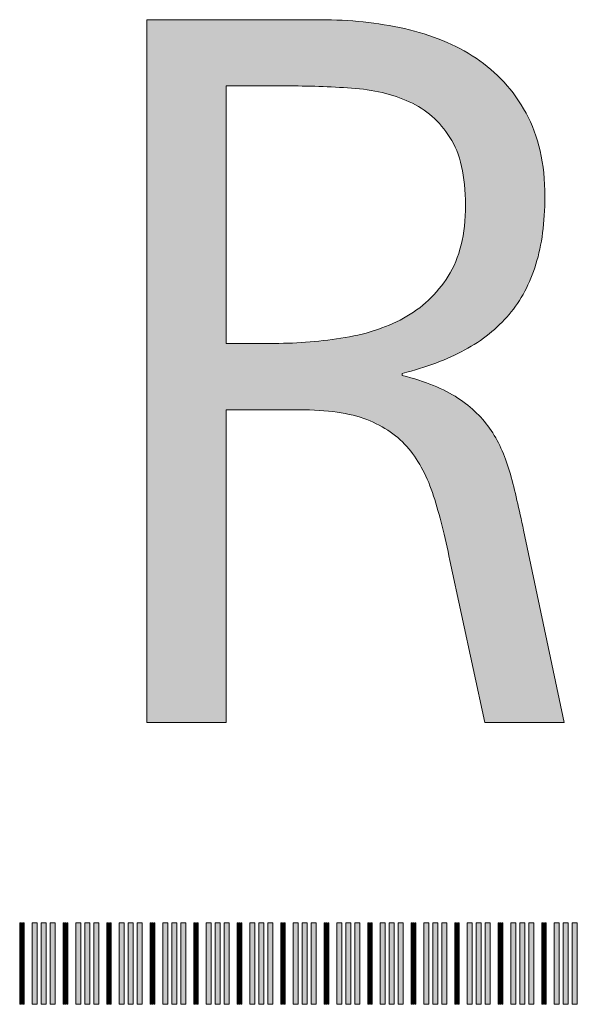
# Model space of a CAD drawing. Units: inches. Extents: x 279 to 544, y 311 to 612.
# Drawn here: x 508 to 513, y 373 to 382 of the extents above; entities that cross this region are included whole.
import ezdxf

# ---------------------------------------------------------------- set-up
doc = ezdxf.new("R2010")
doc.units = ezdxf.units.IN
doc.header["$MEASUREMENT"] = 0
doc.layers.add('CDATEXT', color=7, linetype='Continuous')

# ---------------------------------------------------------------- blocks, each defined once
blk = doc.blocks.new('block 2288')
at = {"layer": 'CDATEXT'}
for points in [[(507.617, 373.696), (507.617, 372.946), (507.6263, 372.946), (507.6263, 373.696)], [(507.6336, 373.696), (507.6336, 372.946), (507.6429, 372.946), (507.6429, 373.696)], [(507.6503, 373.696), (507.6503, 372.946), (507.6595, 372.946), (507.6595, 373.696)]]:
    blk.add_hatch(color=250, dxfattribs=at).paths.add_polyline_path(points)
at = {"layer": 'CDATEXT', "lineweight": 0}
for points in [[(507.617, 373.696), (507.617, 372.946), (507.6263, 372.946), (507.6263, 373.696), (507.617, 373.696)], [(507.6336, 373.696), (507.6336, 372.946), (507.6429, 372.946), (507.6429, 373.696), (507.6336, 373.696)], [(507.6503, 373.696), (507.6503, 372.946), (507.6595, 372.946), (507.6595, 373.696), (507.6503, 373.696)]]:
    blk.add_lwpolyline(points, dxfattribs=at)
blk = doc.blocks.new('block 2287')
at = {"layer": 'CDATEXT'}
blk.add_blockref('block 2288', (0, 0), dxfattribs=at)
blk = doc.blocks.new('block 2290')
at = {"layer": 'CDATEXT'}
for points in [[(507.7322, 373.696), (507.7322, 372.946), (507.7786, 372.946), (507.7786, 373.696)], [(507.8152, 373.696), (507.8152, 372.946), (507.8616, 372.946), (507.8616, 373.696)], [(507.8984, 373.696), (507.8984, 372.946), (507.9449, 372.946), (507.9449, 373.696)]]:
    blk.add_hatch(color=250, dxfattribs=at).paths.add_polyline_path(points)
at = {"layer": 'CDATEXT', "lineweight": 0}
for points in [[(507.7322, 373.696), (507.7322, 372.946), (507.7786, 372.946), (507.7786, 373.696), (507.7322, 373.696)], [(507.8152, 373.696), (507.8152, 372.946), (507.8616, 372.946), (507.8616, 373.696), (507.8152, 373.696)], [(507.8984, 373.696), (507.8984, 372.946), (507.9449, 372.946), (507.9449, 373.696), (507.8984, 373.696)]]:
    blk.add_lwpolyline(points, dxfattribs=at)
blk = doc.blocks.new('block 2289')
at = {"layer": 'CDATEXT'}
blk.add_blockref('block 2290', (0, 0), dxfattribs=at)
blk = doc.blocks.new('block 2292')
at = {"layer": 'CDATEXT'}
for points in [[(508.0171, 373.696), (508.0171, 372.946), (508.0264, 372.946), (508.0264, 373.696)], [(508.0337, 373.696), (508.0337, 372.946), (508.043, 372.946), (508.043, 373.696)], [(508.0504, 373.696), (508.0504, 372.946), (508.0597, 372.946), (508.0597, 373.696)]]:
    blk.add_hatch(color=250, dxfattribs=at).paths.add_polyline_path(points)
at = {"layer": 'CDATEXT', "lineweight": 0}
for points in [[(508.0171, 373.696), (508.0171, 372.946), (508.0264, 372.946), (508.0264, 373.696), (508.0171, 373.696)], [(508.0337, 373.696), (508.0337, 372.946), (508.043, 372.946), (508.043, 373.696), (508.0337, 373.696)], [(508.0504, 373.696), (508.0504, 372.946), (508.0597, 372.946), (508.0597, 373.696), (508.0504, 373.696)]]:
    blk.add_lwpolyline(points, dxfattribs=at)
blk = doc.blocks.new('block 2291')
at = {"layer": 'CDATEXT'}
blk.add_blockref('block 2292', (0, 0), dxfattribs=at)
blk = doc.blocks.new('block 2294')
at = {"layer": 'CDATEXT'}
for points in [[(508.1323, 373.696), (508.1323, 372.946), (508.1787, 372.946), (508.1787, 373.696)], [(508.2153, 373.696), (508.2153, 372.946), (508.2617, 372.946), (508.2617, 373.696)], [(508.2985, 373.696), (508.2985, 372.946), (508.3449, 372.946), (508.3449, 373.696)]]:
    blk.add_hatch(color=250, dxfattribs=at).paths.add_polyline_path(points)
at = {"layer": 'CDATEXT', "lineweight": 0}
for points in [[(508.1323, 373.696), (508.1323, 372.946), (508.1787, 372.946), (508.1787, 373.696), (508.1323, 373.696)], [(508.2153, 373.696), (508.2153, 372.946), (508.2617, 372.946), (508.2617, 373.696), (508.2153, 373.696)], [(508.2985, 373.696), (508.2985, 372.946), (508.3449, 372.946), (508.3449, 373.696), (508.2985, 373.696)]]:
    blk.add_lwpolyline(points, dxfattribs=at)
blk = doc.blocks.new('block 2293')
at = {"layer": 'CDATEXT'}
blk.add_blockref('block 2294', (0, 0), dxfattribs=at)
blk = doc.blocks.new('block 2296')
at = {"layer": 'CDATEXT'}
for points in [[(508.4172, 373.696), (508.4172, 372.946), (508.4265, 372.946), (508.4265, 373.696)], [(508.4338, 373.696), (508.4338, 372.946), (508.4431, 372.946), (508.4431, 373.696)], [(508.4505, 373.696), (508.4505, 372.946), (508.4597, 372.946), (508.4597, 373.696)]]:
    blk.add_hatch(color=250, dxfattribs=at).paths.add_polyline_path(points)
at = {"layer": 'CDATEXT', "lineweight": 0}
for points in [[(508.4172, 373.696), (508.4172, 372.946), (508.4265, 372.946), (508.4265, 373.696), (508.4172, 373.696)], [(508.4338, 373.696), (508.4338, 372.946), (508.4431, 372.946), (508.4431, 373.696), (508.4338, 373.696)], [(508.4505, 373.696), (508.4505, 372.946), (508.4597, 372.946), (508.4597, 373.696), (508.4505, 373.696)]]:
    blk.add_lwpolyline(points, dxfattribs=at)
blk = doc.blocks.new('block 2295')
at = {"layer": 'CDATEXT'}
blk.add_blockref('block 2296', (0, 0), dxfattribs=at)
blk = doc.blocks.new('block 2298')
at = {"layer": 'CDATEXT'}
for points in [[(508.5324, 373.696), (508.5324, 372.946), (508.5788, 372.946), (508.5788, 373.696)], [(508.6154, 373.696), (508.6154, 372.946), (508.6618, 372.946), (508.6618, 373.696)], [(508.6986, 373.696), (508.6986, 372.946), (508.7451, 372.946), (508.7451, 373.696)]]:
    blk.add_hatch(color=250, dxfattribs=at).paths.add_polyline_path(points)
at = {"layer": 'CDATEXT', "lineweight": 0}
for points in [[(508.5324, 373.696), (508.5324, 372.946), (508.5788, 372.946), (508.5788, 373.696), (508.5324, 373.696)], [(508.6154, 373.696), (508.6154, 372.946), (508.6618, 372.946), (508.6618, 373.696), (508.6154, 373.696)], [(508.6986, 373.696), (508.6986, 372.946), (508.7451, 372.946), (508.7451, 373.696), (508.6986, 373.696)]]:
    blk.add_lwpolyline(points, dxfattribs=at)
blk = doc.blocks.new('block 2297')
at = {"layer": 'CDATEXT'}
blk.add_blockref('block 2298', (0, 0), dxfattribs=at)
blk = doc.blocks.new('block 2300')
at = {"layer": 'CDATEXT'}
for points in [[(508.8173, 373.696), (508.8173, 372.946), (508.8266, 372.946), (508.8266, 373.696)], [(508.8339, 373.696), (508.8339, 372.946), (508.8432, 372.946), (508.8432, 373.696)], [(508.8506, 373.696), (508.8506, 372.946), (508.8599, 372.946), (508.8599, 373.696)]]:
    blk.add_hatch(color=250, dxfattribs=at).paths.add_polyline_path(points)
at = {"layer": 'CDATEXT', "lineweight": 0}
for points in [[(508.8173, 373.696), (508.8173, 372.946), (508.8266, 372.946), (508.8266, 373.696), (508.8173, 373.696)], [(508.8339, 373.696), (508.8339, 372.946), (508.8432, 372.946), (508.8432, 373.696), (508.8339, 373.696)], [(508.8506, 373.696), (508.8506, 372.946), (508.8599, 372.946), (508.8599, 373.696), (508.8506, 373.696)]]:
    blk.add_lwpolyline(points, dxfattribs=at)
blk = doc.blocks.new('block 2299')
at = {"layer": 'CDATEXT'}
blk.add_blockref('block 2300', (0, 0), dxfattribs=at)
blk = doc.blocks.new('block 2302')
at = {"layer": 'CDATEXT'}
for points in [[(508.9325, 373.696), (508.9325, 372.946), (508.9789, 372.946), (508.9789, 373.696)], [(509.0155, 373.696), (509.0155, 372.946), (509.0619, 372.946), (509.0619, 373.696)], [(509.0987, 373.696), (509.0987, 372.946), (509.1451, 372.946), (509.1451, 373.696)]]:
    blk.add_hatch(color=250, dxfattribs=at).paths.add_polyline_path(points)
at = {"layer": 'CDATEXT', "lineweight": 0}
for points in [[(508.9325, 373.696), (508.9325, 372.946), (508.9789, 372.946), (508.9789, 373.696), (508.9325, 373.696)], [(509.0155, 373.696), (509.0155, 372.946), (509.0619, 372.946), (509.0619, 373.696), (509.0155, 373.696)], [(509.0987, 373.696), (509.0987, 372.946), (509.1451, 372.946), (509.1451, 373.696), (509.0987, 373.696)]]:
    blk.add_lwpolyline(points, dxfattribs=at)
blk = doc.blocks.new('block 2301')
at = {"layer": 'CDATEXT'}
blk.add_blockref('block 2302', (0, 0), dxfattribs=at)
blk = doc.blocks.new('block 2304')
at = {"layer": 'CDATEXT'}
for points in [[(509.2174, 373.696), (509.2174, 372.946), (509.2267, 372.946), (509.2267, 373.696)], [(509.234, 373.696), (509.234, 372.946), (509.2433, 372.946), (509.2433, 373.696)], [(509.2507, 373.696), (509.2507, 372.946), (509.2599, 372.946), (509.2599, 373.696)]]:
    blk.add_hatch(color=250, dxfattribs=at).paths.add_polyline_path(points)
at = {"layer": 'CDATEXT', "lineweight": 0}
for points in [[(509.2174, 373.696), (509.2174, 372.946), (509.2267, 372.946), (509.2267, 373.696), (509.2174, 373.696)], [(509.234, 373.696), (509.234, 372.946), (509.2433, 372.946), (509.2433, 373.696), (509.234, 373.696)], [(509.2507, 373.696), (509.2507, 372.946), (509.2599, 372.946), (509.2599, 373.696), (509.2507, 373.696)]]:
    blk.add_lwpolyline(points, dxfattribs=at)
blk = doc.blocks.new('block 2303')
at = {"layer": 'CDATEXT'}
blk.add_blockref('block 2304', (0, 0), dxfattribs=at)
blk = doc.blocks.new('block 2306')
at = {"layer": 'CDATEXT'}
for points in [[(509.3326, 373.696), (509.3326, 372.946), (509.379, 372.946), (509.379, 373.696)], [(509.4156, 373.696), (509.4156, 372.946), (509.462, 372.946), (509.462, 373.696)], [(509.4988, 373.696), (509.4988, 372.946), (509.5453, 372.946), (509.5453, 373.696)]]:
    blk.add_hatch(color=250, dxfattribs=at).paths.add_polyline_path(points)
at = {"layer": 'CDATEXT', "lineweight": 0}
for points in [[(509.3326, 373.696), (509.3326, 372.946), (509.379, 372.946), (509.379, 373.696), (509.3326, 373.696)], [(509.4156, 373.696), (509.4156, 372.946), (509.462, 372.946), (509.462, 373.696), (509.4156, 373.696)], [(509.4988, 373.696), (509.4988, 372.946), (509.5453, 372.946), (509.5453, 373.696), (509.4988, 373.696)]]:
    blk.add_lwpolyline(points, dxfattribs=at)
blk = doc.blocks.new('block 2305')
at = {"layer": 'CDATEXT'}
blk.add_blockref('block 2306', (0, 0), dxfattribs=at)
blk = doc.blocks.new('block 2308')
at = {"layer": 'CDATEXT'}
for points in [[(509.6175, 373.696), (509.6175, 372.946), (509.6268, 372.946), (509.6268, 373.696)], [(509.6341, 373.696), (509.6341, 372.946), (509.6434, 372.946), (509.6434, 373.696)], [(509.6508, 373.696), (509.6508, 372.946), (509.6601, 372.946), (509.6601, 373.696)]]:
    blk.add_hatch(color=250, dxfattribs=at).paths.add_polyline_path(points)
at = {"layer": 'CDATEXT', "lineweight": 0}
for points in [[(509.6175, 373.696), (509.6175, 372.946), (509.6268, 372.946), (509.6268, 373.696), (509.6175, 373.696)], [(509.6341, 373.696), (509.6341, 372.946), (509.6434, 372.946), (509.6434, 373.696), (509.6341, 373.696)], [(509.6508, 373.696), (509.6508, 372.946), (509.6601, 372.946), (509.6601, 373.696), (509.6508, 373.696)]]:
    blk.add_lwpolyline(points, dxfattribs=at)
blk = doc.blocks.new('block 2307')
at = {"layer": 'CDATEXT'}
blk.add_blockref('block 2308', (0, 0), dxfattribs=at)
blk = doc.blocks.new('block 2310')
at = {"layer": 'CDATEXT'}
for points in [[(509.7327, 373.696), (509.7327, 372.946), (509.7791, 372.946), (509.7791, 373.696)], [(509.8157, 373.696), (509.8157, 372.946), (509.8621, 372.946), (509.8621, 373.696)], [(509.8989, 373.696), (509.8989, 372.946), (509.9453, 372.946), (509.9453, 373.696)]]:
    blk.add_hatch(color=250, dxfattribs=at).paths.add_polyline_path(points)
at = {"layer": 'CDATEXT', "lineweight": 0}
for points in [[(509.7327, 373.696), (509.7327, 372.946), (509.7791, 372.946), (509.7791, 373.696), (509.7327, 373.696)], [(509.8157, 373.696), (509.8157, 372.946), (509.8621, 372.946), (509.8621, 373.696), (509.8157, 373.696)], [(509.8989, 373.696), (509.8989, 372.946), (509.9453, 372.946), (509.9453, 373.696), (509.8989, 373.696)]]:
    blk.add_lwpolyline(points, dxfattribs=at)
blk = doc.blocks.new('block 2309')
at = {"layer": 'CDATEXT'}
blk.add_blockref('block 2310', (0, 0), dxfattribs=at)
blk = doc.blocks.new('block 2312')
at = {"layer": 'CDATEXT'}
for points in [[(510.0176, 373.696), (510.0176, 372.946), (510.0269, 372.946), (510.0269, 373.696)], [(510.0342, 373.696), (510.0342, 372.946), (510.0435, 372.946), (510.0435, 373.696)], [(510.0509, 373.696), (510.0509, 372.946), (510.0602, 372.946), (510.0602, 373.696)]]:
    blk.add_hatch(color=250, dxfattribs=at).paths.add_polyline_path(points)
at = {"layer": 'CDATEXT', "lineweight": 0}
for points in [[(510.0176, 373.696), (510.0176, 372.946), (510.0269, 372.946), (510.0269, 373.696), (510.0176, 373.696)], [(510.0342, 373.696), (510.0342, 372.946), (510.0435, 372.946), (510.0435, 373.696), (510.0342, 373.696)], [(510.0509, 373.696), (510.0509, 372.946), (510.0602, 372.946), (510.0602, 373.696), (510.0509, 373.696)]]:
    blk.add_lwpolyline(points, dxfattribs=at)
blk = doc.blocks.new('block 2311')
at = {"layer": 'CDATEXT'}
blk.add_blockref('block 2312', (0, 0), dxfattribs=at)
blk = doc.blocks.new('block 2314')
at = {"layer": 'CDATEXT'}
for points in [[(510.1328, 373.696), (510.1328, 372.946), (510.1792, 372.946), (510.1792, 373.696)], [(510.2158, 373.696), (510.2158, 372.946), (510.2622, 372.946), (510.2622, 373.696)], [(510.299, 373.696), (510.299, 372.946), (510.3455, 372.946), (510.3455, 373.696)]]:
    blk.add_hatch(color=250, dxfattribs=at).paths.add_polyline_path(points)
at = {"layer": 'CDATEXT', "lineweight": 0}
for points in [[(510.1328, 373.696), (510.1328, 372.946), (510.1792, 372.946), (510.1792, 373.696), (510.1328, 373.696)], [(510.2158, 373.696), (510.2158, 372.946), (510.2622, 372.946), (510.2622, 373.696), (510.2158, 373.696)], [(510.299, 373.696), (510.299, 372.946), (510.3455, 372.946), (510.3455, 373.696), (510.299, 373.696)]]:
    blk.add_lwpolyline(points, dxfattribs=at)
blk = doc.blocks.new('block 2313')
at = {"layer": 'CDATEXT'}
blk.add_blockref('block 2314', (0, 0), dxfattribs=at)
blk = doc.blocks.new('block 2316')
at = {"layer": 'CDATEXT'}
for points in [[(510.4177, 373.696), (510.4177, 372.946), (510.427, 372.946), (510.427, 373.696)], [(510.4343, 373.696), (510.4343, 372.946), (510.4436, 372.946), (510.4436, 373.696)], [(510.451, 373.696), (510.451, 372.946), (510.4603, 372.946), (510.4603, 373.696)]]:
    blk.add_hatch(color=250, dxfattribs=at).paths.add_polyline_path(points)
at = {"layer": 'CDATEXT', "lineweight": 0}
for points in [[(510.4177, 373.696), (510.4177, 372.946), (510.427, 372.946), (510.427, 373.696), (510.4177, 373.696)], [(510.4343, 373.696), (510.4343, 372.946), (510.4436, 372.946), (510.4436, 373.696), (510.4343, 373.696)], [(510.451, 373.696), (510.451, 372.946), (510.4603, 372.946), (510.4603, 373.696), (510.451, 373.696)]]:
    blk.add_lwpolyline(points, dxfattribs=at)
blk = doc.blocks.new('block 2315')
at = {"layer": 'CDATEXT'}
blk.add_blockref('block 2316', (0, 0), dxfattribs=at)
blk = doc.blocks.new('block 2318')
at = {"layer": 'CDATEXT'}
for points in [[(510.5329, 373.696), (510.5329, 372.946), (510.5793, 372.946), (510.5793, 373.696)], [(510.6159, 373.696), (510.6159, 372.946), (510.6623, 372.946), (510.6623, 373.696)], [(510.6991, 373.696), (510.6991, 372.946), (510.7455, 372.946), (510.7455, 373.696)]]:
    blk.add_hatch(color=250, dxfattribs=at).paths.add_polyline_path(points)
at = {"layer": 'CDATEXT', "lineweight": 0}
for points in [[(510.5329, 373.696), (510.5329, 372.946), (510.5793, 372.946), (510.5793, 373.696), (510.5329, 373.696)], [(510.6159, 373.696), (510.6159, 372.946), (510.6623, 372.946), (510.6623, 373.696), (510.6159, 373.696)], [(510.6991, 373.696), (510.6991, 372.946), (510.7455, 372.946), (510.7455, 373.696), (510.6991, 373.696)]]:
    blk.add_lwpolyline(points, dxfattribs=at)
blk = doc.blocks.new('block 2317')
at = {"layer": 'CDATEXT'}
blk.add_blockref('block 2318', (0, 0), dxfattribs=at)
blk = doc.blocks.new('block 2320')
at = {"layer": 'CDATEXT'}
for points in [[(510.8178, 373.696), (510.8178, 372.946), (510.8271, 372.946), (510.8271, 373.696)], [(510.8344, 373.696), (510.8344, 372.946), (510.8437, 372.946), (510.8437, 373.696)], [(510.8511, 373.696), (510.8511, 372.946), (510.8604, 372.946), (510.8604, 373.696)]]:
    blk.add_hatch(color=250, dxfattribs=at).paths.add_polyline_path(points)
at = {"layer": 'CDATEXT', "lineweight": 0}
for points in [[(510.8178, 373.696), (510.8178, 372.946), (510.8271, 372.946), (510.8271, 373.696), (510.8178, 373.696)], [(510.8344, 373.696), (510.8344, 372.946), (510.8437, 372.946), (510.8437, 373.696), (510.8344, 373.696)], [(510.8511, 373.696), (510.8511, 372.946), (510.8604, 372.946), (510.8604, 373.696), (510.8511, 373.696)]]:
    blk.add_lwpolyline(points, dxfattribs=at)
blk = doc.blocks.new('block 2319')
at = {"layer": 'CDATEXT'}
blk.add_blockref('block 2320', (0, 0), dxfattribs=at)
blk = doc.blocks.new('block 2322')
at = {"layer": 'CDATEXT'}
for points in [[(510.933, 373.696), (510.933, 372.946), (510.9794, 372.946), (510.9794, 373.696)], [(511.016, 373.696), (511.016, 372.946), (511.0624, 372.946), (511.0624, 373.696)], [(511.0992, 373.696), (511.0992, 372.946), (511.1457, 372.946), (511.1457, 373.696)]]:
    blk.add_hatch(color=250, dxfattribs=at).paths.add_polyline_path(points)
at = {"layer": 'CDATEXT', "lineweight": 0}
for points in [[(510.933, 373.696), (510.933, 372.946), (510.9794, 372.946), (510.9794, 373.696), (510.933, 373.696)], [(511.016, 373.696), (511.016, 372.946), (511.0624, 372.946), (511.0624, 373.696), (511.016, 373.696)], [(511.0992, 373.696), (511.0992, 372.946), (511.1457, 372.946), (511.1457, 373.696), (511.0992, 373.696)]]:
    blk.add_lwpolyline(points, dxfattribs=at)
blk = doc.blocks.new('block 2321')
at = {"layer": 'CDATEXT'}
blk.add_blockref('block 2322', (0, 0), dxfattribs=at)
blk = doc.blocks.new('block 2324')
at = {"layer": 'CDATEXT'}
for points in [[(511.2179, 373.696), (511.2179, 372.946), (511.2272, 372.946), (511.2272, 373.696)], [(511.2345, 373.696), (511.2345, 372.946), (511.2438, 372.946), (511.2438, 373.696)], [(511.2512, 373.696), (511.2512, 372.946), (511.2605, 372.946), (511.2605, 373.696)]]:
    blk.add_hatch(color=250, dxfattribs=at).paths.add_polyline_path(points)
at = {"layer": 'CDATEXT', "lineweight": 0}
for points in [[(511.2179, 373.696), (511.2179, 372.946), (511.2272, 372.946), (511.2272, 373.696), (511.2179, 373.696)], [(511.2345, 373.696), (511.2345, 372.946), (511.2438, 372.946), (511.2438, 373.696), (511.2345, 373.696)], [(511.2512, 373.696), (511.2512, 372.946), (511.2605, 372.946), (511.2605, 373.696), (511.2512, 373.696)]]:
    blk.add_lwpolyline(points, dxfattribs=at)
blk = doc.blocks.new('block 2323')
at = {"layer": 'CDATEXT'}
blk.add_blockref('block 2324', (0, 0), dxfattribs=at)
blk = doc.blocks.new('block 2326')
at = {"layer": 'CDATEXT'}
for points in [[(511.3331, 373.696), (511.3331, 372.946), (511.3795, 372.946), (511.3795, 373.696)], [(511.4161, 373.696), (511.4161, 372.946), (511.4625, 372.946), (511.4625, 373.696)], [(511.4993, 373.696), (511.4993, 372.946), (511.5457, 372.946), (511.5457, 373.696)]]:
    blk.add_hatch(color=250, dxfattribs=at).paths.add_polyline_path(points)
at = {"layer": 'CDATEXT', "lineweight": 0}
for points in [[(511.3331, 373.696), (511.3331, 372.946), (511.3795, 372.946), (511.3795, 373.696), (511.3331, 373.696)], [(511.4161, 373.696), (511.4161, 372.946), (511.4625, 372.946), (511.4625, 373.696), (511.4161, 373.696)], [(511.4993, 373.696), (511.4993, 372.946), (511.5457, 372.946), (511.5457, 373.696), (511.4993, 373.696)]]:
    blk.add_lwpolyline(points, dxfattribs=at)
blk = doc.blocks.new('block 2325')
at = {"layer": 'CDATEXT'}
blk.add_blockref('block 2326', (0, 0), dxfattribs=at)
blk = doc.blocks.new('block 2328')
at = {"layer": 'CDATEXT'}
for points in [[(511.618, 373.696), (511.618, 372.946), (511.6273, 372.946), (511.6273, 373.696)], [(511.6346, 373.696), (511.6346, 372.946), (511.6439, 372.946), (511.6439, 373.696)], [(511.6513, 373.696), (511.6513, 372.946), (511.6606, 372.946), (511.6606, 373.696)]]:
    blk.add_hatch(color=250, dxfattribs=at).paths.add_polyline_path(points)
at = {"layer": 'CDATEXT', "lineweight": 0}
for points in [[(511.618, 373.696), (511.618, 372.946), (511.6273, 372.946), (511.6273, 373.696), (511.618, 373.696)], [(511.6346, 373.696), (511.6346, 372.946), (511.6439, 372.946), (511.6439, 373.696), (511.6346, 373.696)], [(511.6513, 373.696), (511.6513, 372.946), (511.6606, 372.946), (511.6606, 373.696), (511.6513, 373.696)]]:
    blk.add_lwpolyline(points, dxfattribs=at)
blk = doc.blocks.new('block 2327')
at = {"layer": 'CDATEXT'}
blk.add_blockref('block 2328', (0, 0), dxfattribs=at)
blk = doc.blocks.new('block 2330')
at = {"layer": 'CDATEXT'}
for points in [[(511.7332, 373.696), (511.7332, 372.946), (511.7796, 372.946), (511.7796, 373.696)], [(511.8162, 373.696), (511.8162, 372.946), (511.8626, 372.946), (511.8626, 373.696)], [(511.8994, 373.696), (511.8994, 372.946), (511.9459, 372.946), (511.9459, 373.696)]]:
    blk.add_hatch(color=250, dxfattribs=at).paths.add_polyline_path(points)
at = {"layer": 'CDATEXT', "lineweight": 0}
for points in [[(511.7332, 373.696), (511.7332, 372.946), (511.7796, 372.946), (511.7796, 373.696), (511.7332, 373.696)], [(511.8162, 373.696), (511.8162, 372.946), (511.8626, 372.946), (511.8626, 373.696), (511.8162, 373.696)], [(511.8994, 373.696), (511.8994, 372.946), (511.9459, 372.946), (511.9459, 373.696), (511.8994, 373.696)]]:
    blk.add_lwpolyline(points, dxfattribs=at)
blk = doc.blocks.new('block 2329')
at = {"layer": 'CDATEXT'}
blk.add_blockref('block 2330', (0, 0), dxfattribs=at)
blk = doc.blocks.new('block 2332')
at = {"layer": 'CDATEXT'}
for points in [[(512.0181, 373.696), (512.0181, 372.946), (512.0274, 372.946), (512.0274, 373.696)], [(512.0347, 373.696), (512.0347, 372.946), (512.044, 372.946), (512.044, 373.696)], [(512.0514, 373.696), (512.0514, 372.946), (512.0607, 372.946), (512.0607, 373.696)]]:
    blk.add_hatch(color=250, dxfattribs=at).paths.add_polyline_path(points)
at = {"layer": 'CDATEXT', "lineweight": 0}
for points in [[(512.0181, 373.696), (512.0181, 372.946), (512.0274, 372.946), (512.0274, 373.696), (512.0181, 373.696)], [(512.0347, 373.696), (512.0347, 372.946), (512.044, 372.946), (512.044, 373.696), (512.0347, 373.696)], [(512.0514, 373.696), (512.0514, 372.946), (512.0607, 372.946), (512.0607, 373.696), (512.0514, 373.696)]]:
    blk.add_lwpolyline(points, dxfattribs=at)
blk = doc.blocks.new('block 2331')
at = {"layer": 'CDATEXT'}
blk.add_blockref('block 2332', (0, 0), dxfattribs=at)
blk = doc.blocks.new('block 2334')
at = {"layer": 'CDATEXT'}
for points in [[(512.1333, 373.696), (512.1333, 372.946), (512.1797, 372.946), (512.1797, 373.696)], [(512.2163, 373.696), (512.2163, 372.946), (512.2627, 372.946), (512.2627, 373.696)], [(512.2996, 373.696), (512.2996, 372.946), (512.3459, 372.946), (512.3459, 373.696)]]:
    blk.add_hatch(color=250, dxfattribs=at).paths.add_polyline_path(points)
at = {"layer": 'CDATEXT', "lineweight": 0}
for points in [[(512.1333, 373.696), (512.1333, 372.946), (512.1797, 372.946), (512.1797, 373.696), (512.1333, 373.696)], [(512.2163, 373.696), (512.2163, 372.946), (512.2627, 372.946), (512.2627, 373.696), (512.2163, 373.696)], [(512.2996, 373.696), (512.2996, 372.946), (512.3459, 372.946), (512.3459, 373.696), (512.2996, 373.696)]]:
    blk.add_lwpolyline(points, dxfattribs=at)
blk = doc.blocks.new('block 2333')
at = {"layer": 'CDATEXT'}
blk.add_blockref('block 2334', (0, 0), dxfattribs=at)
blk = doc.blocks.new('block 2336')
at = {"layer": 'CDATEXT'}
for points in [[(512.4182, 373.696), (512.4182, 372.946), (512.4275, 372.946), (512.4275, 373.696)], [(512.4348, 373.696), (512.4348, 372.946), (512.4441, 372.946), (512.4441, 373.696)], [(512.4515, 373.696), (512.4515, 372.946), (512.4608, 372.946), (512.4608, 373.696)]]:
    blk.add_hatch(color=250, dxfattribs=at).paths.add_polyline_path(points)
at = {"layer": 'CDATEXT', "lineweight": 0}
for points in [[(512.4182, 373.696), (512.4182, 372.946), (512.4275, 372.946), (512.4275, 373.696), (512.4182, 373.696)], [(512.4348, 373.696), (512.4348, 372.946), (512.4441, 372.946), (512.4441, 373.696), (512.4348, 373.696)], [(512.4515, 373.696), (512.4515, 372.946), (512.4608, 372.946), (512.4608, 373.696), (512.4515, 373.696)]]:
    blk.add_lwpolyline(points, dxfattribs=at)
blk = doc.blocks.new('block 2335')
at = {"layer": 'CDATEXT'}
blk.add_blockref('block 2336', (0, 0), dxfattribs=at)
blk = doc.blocks.new('block 2338')
at = {"layer": 'CDATEXT'}
for points in [[(512.5334, 373.696), (512.5334, 372.946), (512.5798, 372.946), (512.5798, 373.696)], [(512.6164, 373.696), (512.6164, 372.946), (512.6628, 372.946), (512.6628, 373.696)], [(512.6996, 373.696), (512.6996, 372.946), (512.746, 372.946), (512.746, 373.696)]]:
    blk.add_hatch(color=250, dxfattribs=at).paths.add_polyline_path(points)
at = {"layer": 'CDATEXT', "lineweight": 0}
for points in [[(512.5334, 373.696), (512.5334, 372.946), (512.5798, 372.946), (512.5798, 373.696), (512.5334, 373.696)], [(512.6164, 373.696), (512.6164, 372.946), (512.6628, 372.946), (512.6628, 373.696), (512.6164, 373.696)], [(512.6996, 373.696), (512.6996, 372.946), (512.746, 372.946), (512.746, 373.696), (512.6996, 373.696)]]:
    blk.add_lwpolyline(points, dxfattribs=at)
blk = doc.blocks.new('block 2337')
at = {"layer": 'CDATEXT'}
blk.add_blockref('block 2338', (0, 0), dxfattribs=at)
blk = doc.blocks.new('block 4')
at = {"layer": 'CDATEXT'}
for name in ['block 2287', 'block 2289', 'block 2291', 'block 2293', 'block 2295', 'block 2297', 'block 2299', 'block 2301', 'block 2303', 'block 2305', 'block 2307', 'block 2309', 'block 2311', 'block 2313', 'block 2315', 'block 2317', 'block 2319', 'block 2321', 'block 2323', 'block 2325', 'block 2327', 'block 2329', 'block 2331', 'block 2333', 'block 2335', 'block 2337']:
    blk.add_blockref(name, (0, 0), dxfattribs=at)
blk = doc.blocks.new('block 3')
at = {"layer": 'CDATEXT'}
blk.add_blockref('block 4', (0, 0), dxfattribs=at)
blk = doc.blocks.new('block 2')
at = {"layer": 'CDATEXT'}
blk.add_blockref('block 3', (0, 0), dxfattribs=at)
blk = doc.blocks.new('block 2489')
at = {"layer": 'CDATEXT'}
h = blk.add_hatch(color=250, dxfattribs=at)
h.dxf.hatch_style = 2
edge = h.paths.add_edge_path()
edge.add_spline(control_points=[(511.8945, 375.5347), (511.8945, 375.5347), (511.5742, 377.0249), (511.5742, 377.0249), (511.5293, 377.2476), (511.4785, 377.4448), (511.4238, 377.6167), (511.3691, 377.7886), (511.293, 377.9341), (511.1953, 378.0513), (511.0977, 378.1685), (510.9697, 378.2573), (510.8115, 378.3188), (510.6523, 378.3794), (510.4453, 378.4097), (510.1895, 378.4097), (510.1895, 378.4097), (509.5176, 378.4097), (509.5176, 378.4097), (509.5176, 378.4097), (509.5176, 375.5347), (509.5176, 375.5347), (509.5176, 375.5347), (508.7861, 375.5347), (508.7861, 375.5347), (508.7861, 375.5347), (508.7861, 381.9937), (508.7861, 381.9937), (508.7861, 381.9937), (510.3857, 381.9937), (510.3857, 381.9937), (510.6514, 381.9937), (510.9082, 381.9663), (511.1562, 381.9116), (511.4043, 381.856), (511.624, 381.7661), (511.8145, 381.6392), (512.0049, 381.5132), (512.1582, 381.3452), (512.2744, 381.1362), (512.3896, 380.9272), (512.4473, 380.6714), (512.4473, 380.3667), (512.4473, 380.1313), (512.4199, 379.9253), (512.3652, 379.7466), (512.3105, 379.5688), (512.2285, 379.4146), (512.1182, 379.2856), (512.0088, 379.1558), (511.8721, 379.0464), (511.71, 378.9585), (511.5469, 378.8696), (511.3555, 378.7983), (511.1357, 378.7437), (511.1357, 378.7437), (511.1357, 378.7251), (511.1357, 378.7251), (511.3486, 378.6704), (511.5195, 378.6011), (511.6475, 378.5171), (511.7754, 378.4331), (511.8779, 378.3335), (511.9541, 378.2183), (512.0303, 378.1021), (512.0889, 377.9683), (512.1299, 377.8179), (512.1709, 377.6675), (512.2119, 377.4956), (512.251, 377.3032), (512.251, 377.3032), (512.626, 375.5347), (512.626, 375.5347), (512.626, 375.5347), (511.8945, 375.5347), (511.8945, 375.5347)], knot_values=[0, 0, 0, 0, 1, 1, 1, 2, 2, 2, 3, 3, 3, 4, 4, 4, 5, 5, 5, 6, 6, 6, 7, 7, 7, 8, 8, 8, 9, 9, 9, 10, 10, 10, 11, 11, 11, 12, 12, 12, 13, 13, 13, 14, 14, 14, 15, 15, 15, 16, 16, 16, 17, 17, 17, 18, 18, 18, 19, 19, 19, 20, 20, 20, 21, 21, 21, 22, 22, 22, 23, 23, 23, 24, 24, 24, 25, 25, 25, 25], degree=3, periodic=1)
edge = h.paths.add_edge_path()
edge.add_spline(control_points=[(511.7168, 380.2886), (511.7168, 380.5571), (511.6689, 380.7651), (511.5742, 380.9126), (511.4805, 381.0601), (511.3555, 381.1694), (511.2002, 381.2397), (511.0439, 381.3091), (510.8672, 381.3511), (510.6699, 381.3647), (510.4717, 381.3784), (510.2686, 381.3853), (510.0615, 381.3853), (510.0615, 381.3853), (509.5176, 381.3853), (509.5176, 381.3853), (509.5176, 381.3853), (509.5176, 379.0181), (509.5176, 379.0181), (509.5176, 379.0181), (509.9199, 379.0181), (509.9199, 379.0181), (510.1396, 379.0181), (510.3564, 379.0337), (510.5713, 379.0659), (510.7861, 379.0981), (510.9785, 379.1597), (511.1475, 379.2505), (511.3164, 379.3423), (511.4531, 379.4712), (511.5586, 379.6372), (511.6641, 379.8032), (511.7168, 380.02), (511.7168, 380.2886)], knot_values=[0, 0, 0, 0, 1, 1, 1, 2, 2, 2, 3, 3, 3, 4, 4, 4, 5, 5, 5, 6, 6, 6, 7, 7, 7, 8, 8, 8, 9, 9, 9, 10, 10, 10, 11, 11, 11, 11], degree=3, periodic=1)
at = {"layer": 'CDATEXT', "lineweight": 0}
for points, knots in [([(511.8945, 375.5347), (511.8945, 375.5347), (511.5742, 377.0249), (511.5742, 377.0249), (511.5293, 377.2476), (511.4785, 377.4448), (511.4238, 377.6167), (511.3691, 377.7886), (511.293, 377.9341), (511.1953, 378.0513), (511.0977, 378.1685), (510.9697, 378.2573), (510.8115, 378.3188), (510.6523, 378.3794), (510.4453, 378.4097), (510.1895, 378.4097), (510.1895, 378.4097), (509.5176, 378.4097), (509.5176, 378.4097), (509.5176, 378.4097), (509.5176, 375.5347), (509.5176, 375.5347), (509.5176, 375.5347), (508.7861, 375.5347), (508.7861, 375.5347), (508.7861, 375.5347), (508.7861, 381.9937), (508.7861, 381.9937), (508.7861, 381.9937), (510.3857, 381.9937), (510.3857, 381.9937), (510.6514, 381.9937), (510.9082, 381.9663), (511.1562, 381.9116), (511.4043, 381.856), (511.624, 381.7661), (511.8145, 381.6392), (512.0049, 381.5132), (512.1582, 381.3452), (512.2744, 381.1362), (512.3896, 380.9272), (512.4473, 380.6714), (512.4473, 380.3667), (512.4473, 380.1313), (512.4199, 379.9253), (512.3652, 379.7466), (512.3105, 379.5688), (512.2285, 379.4146), (512.1182, 379.2856), (512.0088, 379.1558), (511.8721, 379.0464), (511.71, 378.9585), (511.5469, 378.8696), (511.3555, 378.7983), (511.1357, 378.7437), (511.1357, 378.7437), (511.1357, 378.7251), (511.1357, 378.7251), (511.3486, 378.6704), (511.5195, 378.6011), (511.6475, 378.5171), (511.7754, 378.4331), (511.8779, 378.3335), (511.9541, 378.2183), (512.0303, 378.1021), (512.0889, 377.9683), (512.1299, 377.8179), (512.1709, 377.6675), (512.2119, 377.4956), (512.251, 377.3032), (512.251, 377.3032), (512.626, 375.5347), (512.626, 375.5347), (512.626, 375.5347), (511.8945, 375.5347), (511.8945, 375.5347)], [0, 0, 0, 0, 1, 1, 1, 2, 2, 2, 3, 3, 3, 4, 4, 4, 5, 5, 5, 6, 6, 6, 7, 7, 7, 8, 8, 8, 9, 9, 9, 10, 10, 10, 11, 11, 11, 12, 12, 12, 13, 13, 13, 14, 14, 14, 15, 15, 15, 16, 16, 16, 17, 17, 17, 18, 18, 18, 19, 19, 19, 20, 20, 20, 21, 21, 21, 22, 22, 22, 23, 23, 23, 24, 24, 24, 25, 25, 25, 25]), ([(511.7168, 380.2886), (511.7168, 380.5571), (511.6689, 380.7651), (511.5742, 380.9126), (511.4805, 381.0601), (511.3555, 381.1694), (511.2002, 381.2397), (511.0439, 381.3091), (510.8672, 381.3511), (510.6699, 381.3647), (510.4717, 381.3784), (510.2686, 381.3853), (510.0615, 381.3853), (510.0615, 381.3853), (509.5176, 381.3853), (509.5176, 381.3853), (509.5176, 381.3853), (509.5176, 379.0181), (509.5176, 379.0181), (509.5176, 379.0181), (509.9199, 379.0181), (509.9199, 379.0181), (510.1396, 379.0181), (510.3564, 379.0337), (510.5713, 379.0659), (510.7861, 379.0981), (510.9785, 379.1597), (511.1475, 379.2505), (511.3164, 379.3423), (511.4531, 379.4712), (511.5586, 379.6372), (511.6641, 379.8032), (511.7168, 380.02), (511.7168, 380.2886)], [0, 0, 0, 0, 1, 1, 1, 2, 2, 2, 3, 3, 3, 4, 4, 4, 5, 5, 5, 6, 6, 6, 7, 7, 7, 8, 8, 8, 9, 9, 9, 10, 10, 10, 11, 11, 11, 11])]:
    blk.add_open_spline(points, degree=3, knots=knots, dxfattribs=at)
blk = doc.blocks.new('block 2488')
at = {"layer": 'CDATEXT'}
blk.add_blockref('block 2489', (0, 0), dxfattribs=at)

msp = doc.modelspace()

# ---------------------------------------------------------------- block references
at = {"layer": 'CDATEXT'}
for name in ['block 2488', 'block 2']:
    msp.add_blockref(name, (0, 0), dxfattribs=at)

doc.saveas('drawing.dxf')
